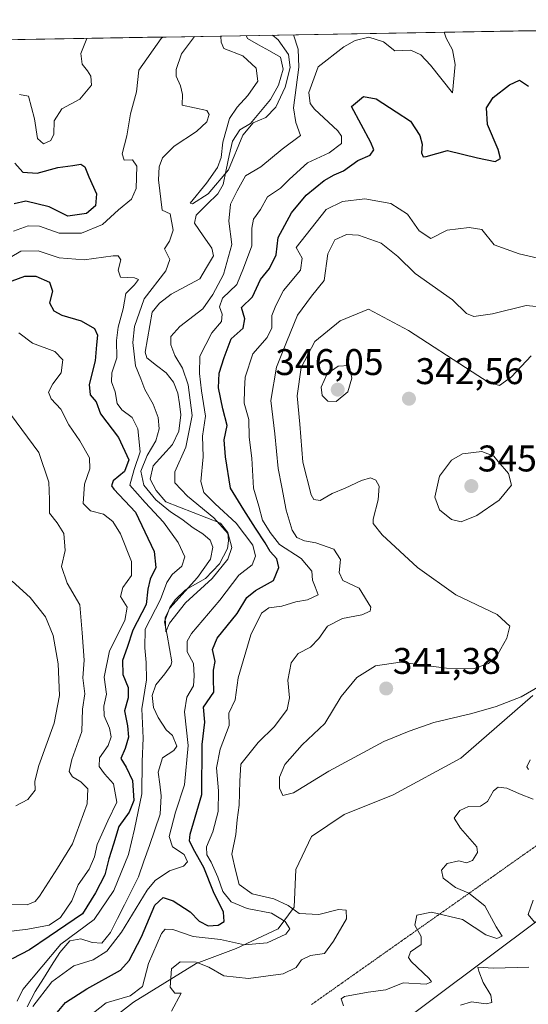
# Model space of a CAD drawing. Units: metres. Extents: x 618817 to 622301, y 4662351 to 4664722.
# Drawn here: x 620447 to 620584, y 4664431 to 4664697 of the extents above; entities that cross this region are included whole.
import ezdxf
from ezdxf.enums import TextEntityAlignment as Align

# ---------------------------------------------------------------- set-up
doc = ezdxf.new("R2010")
doc.units = ezdxf.units.M
doc.header["$MEASUREMENT"] = 0
doc.linetypes.add('TRAZOS2', pattern=[0.375, 0.25, -0.125])
for name, color, linetype, lineweight in [('Carátula', 7, 'Continuous', 5), ('Corriente natural lineal', 142, 'Continuous', 13), ('Curva de nivel maestra', 36, 'Continuous', 30), ('Curva de nivel normal', 36, 'Continuous', 0), ('Matorral CxS', 135, 'Continuous', 0), ('Municipio CxS', 142, 'Continuous', 0), ('Punto de cota en terreno', 7, 'Continuous', 0), ('Rótulo de punto de cota en terreno', 19, 'Continuous', 0), ('Suelo desnudo CxS', 43, 'Continuous', 0), ('Vía pecuaria eje', 92, 'TRAZOS2', 0)]:
    doc.layers.add(name, color=color, linetype=linetype, lineweight=lineweight)
doc.styles.add('Arial', font='txt', dxfattribs={"height": 0.2})

# ---------------------------------------------------------------- blocks, each defined once
blk = doc.blocks.new('*U152')
at = {"layer": 'Suelo desnudo CxS', "color": 43, "linetype": 'Continuous', "lineweight": 0}
for points in [[(619796.29, 4664680.34, 390.45), (620696.03, 4664695.71, 346.82)], [(620585.57, 4664514.49, 339.2), (620566.2, 4664497.61, 338.05), (620547.98, 4664487.73, 337.67), (620534.74, 4664482.4, 337.87), (620525.96, 4664476.51, 337.61), (620521.69, 4664467.54, 336.71), (620521.25, 4664457.38, 334.09), (620516.92, 4664451.58, 330.48), (620505.59, 4664446.28, 332.31), (620494.87, 4664442.26, 335.27), (620477.92, 4664431.78, 333.51), (620467.91, 4664423.97, 333.94)]]:
    blk.add_polyline3d(points, dxfattribs=at)
blk = doc.blocks.new('*U176')
at = {"layer": 'Curva de nivel normal', "color": 36, "linetype": 'Continuous', "lineweight": 0}
for points in [[(620444.81, 4664590.4, 335), (620452.46, 4664580.08, 335), (620455.14, 4664572.03, 335), (620455.34, 4664567.38, 335), (620455.34, 4664563.66, 335), (620457.43, 4664561.06, 335), (620459.16, 4664558.25, 335), (620459.51, 4664553.6, 335), (620458.53, 4664549.29, 335), (620460.1, 4664544.79, 335), (620463.5, 4664538.98, 335), (620464.1, 4664531.38, 335), (620464.66, 4664524.05, 335), (620464.3, 4664519.27, 335), (620464.81, 4664514.93, 335), (620464.26, 4664510.86, 335), (620464.04, 4664504.8, 335), (620461.3, 4664497.23, 335), (620460.6, 4664494.02, 335), (620461.51, 4664492.61, 335), (620463.8, 4664491.24, 335), (620465.63, 4664489.32, 335), (620465.46, 4664485.25, 335), (620461.53, 4664474.49, 335), (620457.49, 4664467.91, 335), (620452.62, 4664460.34, 335), (620451.46, 4664458.92, 335), (620449.28, 4664458.03, 335), (620444, 4664458.15, 335)], [(620488.2, 4664429.4, 335), (620490.8, 4664434.24, 335), (620489.07, 4664434.23, 335), (620487.86, 4664435.84, 335), (620488.22, 4664440.76, 335), (620490.5, 4664442.71, 335), (620494.86, 4664442.57, 335), (620498.3, 4664441.26, 335), (620502.32, 4664438.89, 335), (620508.95, 4664438.18, 335), (620518.28, 4664439.39, 335), (620521.8, 4664441.12, 335), (620523.24, 4664443.21, 335), (620525.68, 4664444.42, 335), (620529.39, 4664444.88, 335), (620531.9, 4664448.21, 335), (620535.37, 4664454.29, 335), (620535.28, 4664456.62, 335), (620533.18, 4664456.77, 335), (620527.95, 4664455.47, 335), (620522.62, 4664455.72, 335), (620519.68, 4664457.84, 335), (620515.78, 4664459.65, 335), (620509.91, 4664461.02, 335), (620506.43, 4664463.56, 335), (620505.48, 4664467.38, 335), (620504.47, 4664471.72, 335), (620505.56, 4664477.02, 335), (620505.91, 4664481.01, 335), (620506.46, 4664484.9, 335), (620506.58, 4664491.39, 335), (620506.9, 4664496.03, 335), (620511.57, 4664501.81, 335), (620515.96, 4664506.11, 335), (620519.39, 4664510.77, 335), (620520.04, 4664513.92, 335), (620519.58, 4664518.62, 335), (620520.42, 4664523.28, 335), (620522.35, 4664525.84, 335), (620525.62, 4664527.51, 335), (620527.95, 4664529.87, 335), (620530.28, 4664533.2, 335), (620534.28, 4664535.26, 335), (620539.48, 4664536.24, 335), (620541.7, 4664537.26, 335), (620541.92, 4664538.35, 335), (620538.8, 4664543.42, 335), (620534.41, 4664545.56, 335), (620533.35, 4664547.71, 335), (620533.77, 4664551.17, 335), (620531.93, 4664553.98, 335), (620527.14, 4664555.69, 335), (620524.01, 4664556.24, 335), (620521.95, 4664557.17, 335), (620520.72, 4664559.15, 335), (620519.09, 4664564.52, 335), (620517.94, 4664570.7, 335), (620516.96, 4664575.72, 335), (620516.02, 4664585.12, 335), (620514.99, 4664594.08, 335), (620516.49, 4664603.04, 335), (620519.2, 4664609.83, 335), (620522.16, 4664617.1, 335), (620525.96, 4664622.21, 335), (620529.32, 4664626.46, 335), (620530.29, 4664633.64, 335), (620532.23, 4664637.44, 335), (620535.35, 4664638.84, 335), (620538.56, 4664638.66, 335), (620544.72, 4664636.48, 335), (620549.22, 4664632.96, 335), (620553.88, 4664628.34, 335), (620563.91, 4664621.2, 335), (620567.66, 4664617.57, 335), (620569.69, 4664616.72, 335), (620574.69, 4664617.5, 335), (620583.81, 4664619.7, 335), (620594.39, 4664618.62, 335)]]:
    blk.add_polyline3d(points, dxfattribs=at)
blk = doc.blocks.new('*U185')
at = {"layer": 'Curva de nivel normal', "color": 36, "linetype": 'Continuous', "lineweight": 0}
for points in [[(620485.91, 4664692.12, 320), (620485.42, 4664691.71, 320), (620479.4, 4664683.23, 320), (620478.73, 4664677.38, 320), (620477.17, 4664671.38, 320), (620476.2, 4664665.47, 320), (620474.94, 4664660.62, 320), (620475.49, 4664658.89, 320), (620477.69, 4664659.01, 320), (620478.9, 4664657.31, 320), (620478.64, 4664651.27, 320), (620477.4, 4664648.36, 320), (620473.95, 4664645.47, 320), (620469.62, 4664641.57, 320), (620463.95, 4664639.22, 320), (620457.95, 4664639.26, 320), (620452.62, 4664641.12, 320), (620449.62, 4664641.18, 320), (620445.62, 4664639.8, 320)], [(620442.28, 4664631.19, 320), (620447.62, 4664634.41, 320), (620452.28, 4664634.5, 320), (620457.97, 4664632.56, 320), (620464.69, 4664631.99, 320), (620472.46, 4664633.14, 320), (620473.82, 4664633.09, 320), (620474.55, 4664632.04, 320), (620473.8, 4664629.23, 320), (620474.42, 4664627.32, 320), (620478.24, 4664627.21, 320), (620479.28, 4664626.71, 320), (620478.27, 4664625.3, 320), (620475.9, 4664622.99, 320), (620475.21, 4664618.81, 320), (620473.86, 4664613.87, 320), (620473.41, 4664610.24, 320), (620473.51, 4664605.6, 320), (620472.13, 4664601.56, 320), (620472, 4664599.09, 320), (620473.04, 4664596.46, 320), (620473.55, 4664593.31, 320), (620474.78, 4664591.55, 320), (620477.62, 4664589.52, 320), (620479.13, 4664586.46, 320), (620479.76, 4664580.27, 320), (620478.18, 4664575.44, 320), (620476.93, 4664571.26, 320), (620481.09, 4664566.55, 320), (620486.04, 4664561.26, 320), (620489.98, 4664555.76, 320), (620491.76, 4664551.88, 320), (620490.97, 4664549.36, 320), (620488.36, 4664547.11, 320), (620486.99, 4664544.98, 320), (620485.22, 4664540.38, 320), (620481.08, 4664532.38, 320), (620481.04, 4664527.38, 320), (620481.37, 4664523.4, 320), (620481.5, 4664518.72, 320), (620480.17, 4664510.94, 320), (620480.6, 4664503.03, 320), (620480.27, 4664496.71, 320), (620480.19, 4664487.99, 320), (620478.22, 4664478.44, 320), (620476.62, 4664471.64, 320), (620472.66, 4664461.95, 320), (620467.39, 4664454.06, 320), (620458.38, 4664447.43, 320), (620448.13, 4664435.21, 320), (620446.61, 4664432.02, 320)], [(620450.82, 4664430.6, 320), (620455.95, 4664437.3, 320), (620461.87, 4664441.56, 320), (620467.1, 4664443.18, 320), (620470.81, 4664445.51, 320), (620474.77, 4664450.64, 320), (620481.62, 4664462.03, 320), (620483.84, 4664464.62, 320), (620487.62, 4664467.19, 320), (620491.42, 4664468.45, 320), (620492.53, 4664469.6, 320), (620491.59, 4664471.63, 320), (620488.5, 4664473.7, 320), (620487.53, 4664476.46, 320), (620489.3, 4664483.06, 320), (620491.74, 4664490.42, 320), (620492.69, 4664501.06, 320), (620491.74, 4664510.14, 320), (620492.31, 4664514.1, 320), (620494.17, 4664517.16, 320), (620494.28, 4664519.79, 320), (620494.11, 4664523.17, 320), (620492.4, 4664526.29, 320), (620492.46, 4664529.16, 320), (620493.62, 4664531.21, 320), (620501.22, 4664540.2, 320), (620506.37, 4664546.99, 320), (620509.95, 4664549.74, 320), (620510.82, 4664552.12, 320), (620510.16, 4664555.07, 320), (620505.66, 4664561.02, 320), (620499.94, 4664566.24, 320), (620496.91, 4664569.23, 320), (620496.13, 4664572.23, 320), (620496.78, 4664578.87, 320), (620496.52, 4664584.48, 320), (620497.35, 4664589.9, 320), (620496.26, 4664596.67, 320), (620495.77, 4664601.37, 320), (620495.8, 4664606.05, 320), (620499.07, 4664612.38, 320), (620501.64, 4664615.38, 320), (620501.9, 4664617.38, 320), (620501.1, 4664619.38, 320), (620501.94, 4664621.71, 320), (620505.82, 4664625.38, 320), (620507.61, 4664629.82, 320), (620509.86, 4664635.76, 320), (620509.84, 4664640.53, 320), (620510.32, 4664643.02, 320), (620512.22, 4664645.64, 320), (620514.08, 4664649.02, 320), (620517.54, 4664651.38, 320), (620519.97, 4664653.78, 320), (620524.89, 4664658.23, 320), (620530.71, 4664660.88, 320), (620533.97, 4664663.4, 320), (620534.04, 4664665.36, 320), (620533, 4664666.79, 320), (620526.75, 4664672.65, 320), (620525.61, 4664674.19, 320), (620525.23, 4664677.13, 320), (620527.74, 4664684.05, 320), (620534.64, 4664689.48, 320), (620537.67, 4664691.23, 320), (620541.34, 4664692.13, 320), (620545.32, 4664690.8, 320), (620548.38, 4664688.42, 320), (620552.66, 4664688.54, 320), (620555.38, 4664687.28, 320), (620558, 4664684.57, 320), (620563.95, 4664677.11, 320), (620564.62, 4664684.68, 320), (620563.94, 4664688.63, 320), (620562.24, 4664691.82, 320), (620561.64, 4664693.41, 320)], [(620447.28, 4664676.67, 320), (620449.67, 4664676.15, 320), (620451.28, 4664670.05, 320), (620452.13, 4664664.8, 320), (620453.72, 4664663.34, 320), (620455.69, 4664664.18, 320), (620456.53, 4664665.89, 320), (620456.62, 4664669.53, 320), (620458.67, 4664672.8, 320), (620463.5, 4664675.33, 320), (620466.61, 4664679.13, 320), (620466.48, 4664681.55, 320), (620465.54, 4664682.99, 320), (620464.09, 4664684.85, 320), (620463.75, 4664687.7, 320), (620465.38, 4664691.77, 320)]]:
    blk.add_polyline3d(points, dxfattribs=at)
blk = doc.blocks.new('*U187')
at = {"layer": 'Curva de nivel normal', "color": 36, "linetype": 'Continuous', "lineweight": 0}
for points in [[(620445.28, 4664545.34, 340), (620450.16, 4664540.97, 340), (620454.23, 4664535.71, 340), (620456.31, 4664530.71, 340), (620457.66, 4664523.09, 340), (620458.02, 4664514.47, 340), (620456.57, 4664507.07, 340), (620452.44, 4664495.62, 340), (620451.36, 4664491.37, 340), (620451.44, 4664489, 340), (620449.48, 4664486.49, 340), (620446.27, 4664484.76, 340)], [(620534.51, 4664430.82, 340), (620533.93, 4664432.67, 340), (620534.8, 4664433.28, 340), (620541.17, 4664434.46, 340), (620545.95, 4664435.09, 340), (620550.62, 4664437, 340), (620556.81, 4664436.68, 340), (620558.24, 4664437.26, 340), (620557.62, 4664438.2, 340), (620552.77, 4664442.72, 340), (620552.03, 4664443.86, 340), (620552.62, 4664445.39, 340), (620555.45, 4664447.36, 340), (620555.44, 4664449.5, 340), (620553.75, 4664452.55, 340), (620554.35, 4664455.23, 340), (620558.29, 4664456.09, 340), (620566.64, 4664454.08, 340), (620572.94, 4664449.96, 340), (620575.9, 4664448.95, 340), (620577.29, 4664449.59, 340), (620575.67, 4664452.1, 340), (620572.67, 4664457.8, 340), (620568.3, 4664461.16, 340), (620564.74, 4664462.73, 340), (620561.45, 4664465.22, 340), (620560.98, 4664467.39, 340), (620562.48, 4664469.2, 340), (620565.6, 4664469.93, 340), (620567.66, 4664469.41, 340), (620569.3, 4664470.03, 340), (620570.64, 4664472.18, 340), (620570.51, 4664473.72, 340), (620566.11, 4664478.72, 340), (620564.37, 4664481.44, 340), (620565.92, 4664483.51, 340), (620568.28, 4664484.58, 340), (620571.51, 4664484.68, 340), (620573.39, 4664485.9, 340), (620574.96, 4664488.81, 340), (620576.21, 4664489.81, 340), (620578.53, 4664489.54, 340), (620582.01, 4664487.99, 340), (620585.65, 4664486.53, 340)], [(620584.39, 4664494.58, 340), (620583.97, 4664495.3, 340), (620584.88, 4664497.19, 340)]]:
    blk.add_polyline3d(points, dxfattribs=at)
blk = doc.blocks.new('*U188')
at = {"layer": 'Curva de nivel normal', "color": 36, "linetype": 'Continuous', "lineweight": 0}
for points in [[(620447.1, 4664612.33, 330), (620450.79, 4664609.51, 330), (620456.74, 4664607.29, 330), (620458.91, 4664605.02, 330), (620458.5, 4664601.57, 330), (620456.26, 4664598.61, 330), (620455.04, 4664596.33, 330), (620455.76, 4664594.52, 330), (620458.39, 4664591.76, 330), (620460.58, 4664587.5, 330), (620463.52, 4664583.16, 330), (620466.09, 4664578.59, 330), (620466.22, 4664575.65, 330), (620464.77, 4664571.52, 330), (620464.42, 4664566.29, 330), (620466.34, 4664564.35, 330), (620469.9, 4664563.38, 330), (620472.41, 4664561.44, 330), (620474.47, 4664558.11, 330), (620477.39, 4664550.69, 330), (620477.43, 4664546.9, 330), (620475.09, 4664543.68, 330), (620474.46, 4664541.17, 330), (620476.22, 4664538.33, 330), (620475.65, 4664534.74, 330), (620471.5, 4664526.59, 330), (620470.06, 4664519.48, 330), (620470.71, 4664514.85, 330), (620469.94, 4664511.6, 330), (620470.02, 4664509.05, 330), (620471.49, 4664505.71, 330), (620471.96, 4664503.38, 330), (620471.12, 4664501.05, 330), (620468.8, 4664497.71, 330), (620468.74, 4664495.38, 330), (620470.18, 4664493.38, 330), (620472.6, 4664490.72, 330), (620473.48, 4664485.72, 330), (620471.06, 4664480.72, 330), (620468.2, 4664474.34, 330), (620467.46, 4664470.96, 330), (620466.02, 4664467.7, 330), (620463.08, 4664463.48, 330), (620461.38, 4664459.13, 330), (620458.28, 4664454.6, 330), (620455.25, 4664452.57, 330), (620449.53, 4664451.44, 330), (620442.81, 4664450.66, 330)], [(620465.96, 4664427.9, 330), (620470.62, 4664431.58, 330), (620477.08, 4664433.53, 330), (620480.38, 4664436.06, 330), (620481.99, 4664442.18, 330), (620485.51, 4664450.31, 330), (620486.51, 4664451.48, 330), (620488.56, 4664451.4, 330), (620494, 4664449.5, 330), (620501.39, 4664448.73, 330), (620507.91, 4664447.27, 330), (620513.95, 4664447.8, 330), (620519.03, 4664450.15, 330), (620520.13, 4664451.58, 330), (620518.8, 4664453.51, 330), (620515.14, 4664455.79, 330), (620508.62, 4664457.05, 330), (620504.26, 4664458.88, 330), (620502.04, 4664461.62, 330), (620500.71, 4664465.52, 330), (620498.9, 4664469.58, 330), (620497.71, 4664471.52, 330), (620497.62, 4664473.72, 330), (620499.35, 4664477.72, 330), (620500.75, 4664483.24, 330), (620500.86, 4664488.79, 330), (620500.34, 4664494.97, 330), (620501.28, 4664500.06, 330), (620503.7, 4664506.38, 330), (620503.63, 4664509.71, 330), (620505.4, 4664513.38, 330), (620506.16, 4664519.24, 330), (620509.62, 4664530.83, 330), (620512.46, 4664536.73, 330), (620514.41, 4664538.15, 330), (620517.95, 4664538.6, 330), (620521.73, 4664539.74, 330), (620524.89, 4664540.28, 330), (620527.73, 4664541.62, 330), (620526.92, 4664543.85, 330), (620526.24, 4664545.58, 330), (620525.98, 4664548.03, 330), (620523.15, 4664551.46, 330), (620517.29, 4664555.22, 330), (620514.76, 4664558.48, 330), (620512.74, 4664561.84, 330), (620511.78, 4664565.56, 330), (620510.28, 4664570.41, 330), (620509.85, 4664578.51, 330), (620509.12, 4664584.19, 330), (620509.07, 4664588.95, 330), (620507.81, 4664593.32, 330), (620507.9, 4664597.05, 330), (620508.04, 4664600.38, 330), (620510.09, 4664606.71, 330), (620513.99, 4664611.05, 330), (620515.27, 4664613.71, 330), (620515.27, 4664617.05, 330), (620516.28, 4664619.71, 330), (620518.4, 4664623.79, 330), (620522.95, 4664629.22, 330), (620523.42, 4664632.47, 330), (620521.77, 4664635.38, 330), (620529.91, 4664645.64, 330), (620534.28, 4664647.74, 330), (620540.28, 4664648.51, 330), (620547.28, 4664647.23, 330), (620551.78, 4664644.36, 330), (620554.92, 4664639.84, 330), (620558.11, 4664637.79, 330), (620562.49, 4664640, 330), (620568.44, 4664640.74, 330), (620571.86, 4664640.21, 330), (620575.12, 4664636.05, 330), (620581.87, 4664633.65, 330), (620588.48, 4664632.1, 330)]]:
    blk.add_polyline3d(points, dxfattribs=at)
blk = doc.blocks.new('*U189')
at = {"layer": 'Curva de nivel normal', "color": 36, "linetype": 'Continuous', "lineweight": 0}
for points in [[(620566.07, 4664430.98, 345), (620569.06, 4664431.89, 345), (620573.02, 4664431.32, 345), (620574.56, 4664431.68, 345), (620574.28, 4664433.69, 345), (620572.16, 4664437.12, 345), (620571.06, 4664440.17, 345), (620570.74, 4664441.19, 345), (620574.95, 4664441, 345), (620584.53, 4664441.25, 345)], [(620586.01, 4664453.38, 345), (620584.3, 4664455.42, 345), (620585.67, 4664459.3, 345)]]:
    blk.add_polyline3d(points, dxfattribs=at)
blk = doc.blocks.new('*U198')
at = {"layer": 'Curva de nivel normal', "color": 36, "linetype": 'Continuous', "lineweight": 0}
blk.add_polyline3d([(620494.36, 4664692.26, 315), (620490.94, 4664687.55, 315), (620489.5, 4664683.4, 315), (620489.42, 4664681.57, 315), (620490.64, 4664678.98, 315), (620491.16, 4664676.59, 315), (620491.08, 4664673.78, 315), (620497.72, 4664672.34, 315), (620498.35, 4664671.2, 315), (620497.72, 4664669.24, 315), (620494.95, 4664666.61, 315), (620488.88, 4664662.65, 315), (620485.81, 4664659.55, 315), (620484.87, 4664657.13, 315), (620484.67, 4664653.62, 315), (620485.69, 4664645.45, 315), (620487.84, 4664644.44, 315), (620488.64, 4664640.02, 315), (620487.7, 4664637.06, 315), (620486.36, 4664635.02, 315), (620487.76, 4664632.09, 315), (620486.65, 4664629.06, 315), (620480.86, 4664621.54, 315), (620478.26, 4664614.05, 315), (620477.78, 4664609.71, 315), (620478.47, 4664603.43, 315), (620479.94, 4664599.91, 315), (620480.99, 4664597.03, 315), (620483.24, 4664593.1, 315), (620484.62, 4664589.48, 315), (620484.86, 4664586.41, 315), (620483.99, 4664583.22, 315), (620481.62, 4664579.29, 315), (620479.92, 4664575.02, 315), (620480.78, 4664571.26, 315), (620483.95, 4664567.31, 315), (620487.92, 4664564.01, 315), (620491.02, 4664562.11, 315), (620494.02, 4664559.78, 315), (620496.68, 4664558.11, 315), (620498.63, 4664556.39, 315), (620499.32, 4664554.56, 315), (620498.71, 4664551.3, 315), (620495.21, 4664546.38, 315), (620487.76, 4664538.03, 315), (620486.52, 4664535.58, 315), (620486.7, 4664531.7, 315), (620487.7, 4664534.05, 315), (620491.94, 4664539.53, 315), (620499.15, 4664546.03, 315), (620503.42, 4664551.26, 315), (620504.49, 4664554.45, 315), (620503.51, 4664558.12, 315), (620499.57, 4664562.46, 315), (620492.47, 4664568.24, 315), (620489.09, 4664571.86, 315), (620489.14, 4664574.82, 315), (620492.1, 4664581.54, 315), (620493.8, 4664590.03, 315), (620492.73, 4664598.35, 315), (620491.13, 4664602.78, 315), (620489.09, 4664606.19, 315), (620488, 4664609.12, 315), (620488.06, 4664611.36, 315), (620490.49, 4664614.03, 315), (620496.66, 4664618.81, 315), (620499.3, 4664622.65, 315), (620502.24, 4664628.1, 315), (620504.46, 4664636.16, 315), (620503.67, 4664642.43, 315), (620504.09, 4664647.01, 315), (620505.9, 4664650.65, 315), (620508.16, 4664654.67, 315), (620512.25, 4664657.08, 315), (620518.06, 4664661.85, 315), (620522.96, 4664665.55, 315), (620521.72, 4664669.05, 315), (620521.09, 4664673.05, 315), (620522.52, 4664683.96, 315), (620522.31, 4664688.83, 315), (620521.06, 4664692.72, 315)], dxfattribs=at)
blk = doc.blocks.new('*U202')
at = {"layer": 'Curva de nivel maestra', "color": 36, "linetype": 'Continuous', "lineweight": 30}
for points in [[(620446.02, 4664658.06, 325), (620448.14, 4664655.65, 325), (620451.99, 4664655.42, 325), (620457.53, 4664656.96, 325), (620461.6, 4664657.47, 325), (620463.78, 4664657.8, 325), (620464.85, 4664657.07, 325), (620465.91, 4664654.4, 325), (620467.97, 4664649.82, 325), (620467.72, 4664646.62, 325), (620465.28, 4664644.49, 325), (620460.28, 4664643.83, 325), (620455.28, 4664646.31, 325), (620448.95, 4664647.87, 325), (620445.83, 4664647.14, 325)], [(620438.08, 4664623.74, 325), (620448.68, 4664627.6, 325), (620451.67, 4664627.6, 325), (620455.29, 4664626.03, 325), (620456.12, 4664623.56, 325), (620455.36, 4664620.46, 325), (620456.47, 4664618.24, 325), (620458.65, 4664617.08, 325), (620463.84, 4664615.61, 325), (620467.44, 4664613.54, 325), (620468.28, 4664611.72, 325), (620468.01, 4664609.11, 325), (620467.62, 4664604.78, 325), (620466.06, 4664598.44, 325), (620466.3, 4664595.64, 325), (620467.92, 4664593.73, 325), (620469.1, 4664590.53, 325), (620473.92, 4664584.09, 325), (620476.73, 4664578.08, 325), (620475.54, 4664574.93, 325), (620472.52, 4664572.45, 325), (620471.99, 4664571.1, 325), (620472.7, 4664570.15, 325), (620478.46, 4664563.95, 325), (620483.5, 4664553.38, 325), (620483.98, 4664549.08, 325), (620482.44, 4664545.86, 325), (620481.85, 4664543.17, 325), (620481.4, 4664539.05, 325), (620477.82, 4664532.13, 325), (620476.3, 4664527.5, 325), (620474.98, 4664523.98, 325), (620475.11, 4664520.2, 325), (620476.56, 4664516.66, 325), (620476.49, 4664513.92, 325), (620475.58, 4664510.35, 325), (620476.35, 4664506.31, 325), (620476.59, 4664503.28, 325), (620475.74, 4664500.23, 325), (620474.59, 4664497.51, 325), (620476, 4664495.19, 325), (620477.68, 4664491.61, 325), (620478.01, 4664486.2, 325), (620476.76, 4664483.06, 325), (620474.01, 4664479.18, 325), (620472.57, 4664474.41, 325), (620471.34, 4664470.44, 325), (620470.26, 4664466.12, 325), (620467.74, 4664461.26, 325), (620464.2, 4664455.58, 325), (620455.28, 4664449.48, 325), (620449.95, 4664445.94, 325), (620445.3, 4664443.49, 325)], [(620457.36, 4664429.03, 325), (620459.63, 4664431.72, 325), (620465.38, 4664435.39, 325), (620474.5, 4664440.39, 325), (620476.82, 4664443.02, 325), (620480.11, 4664449.4, 325), (620483.67, 4664457.91, 325), (620485.95, 4664460.01, 325), (620488.62, 4664459.11, 325), (620493.22, 4664456.2, 325), (620495.69, 4664453.63, 325), (620498.05, 4664452.42, 325), (620500.75, 4664452.53, 325), (620502.42, 4664453.56, 325), (620502.18, 4664456.06, 325), (620499.54, 4664461.56, 325), (620496.88, 4664468.12, 325), (620494.13, 4664473.07, 325), (620493.04, 4664475.31, 325), (620493.27, 4664477.08, 325), (620496.4, 4664487.84, 325), (620496.5, 4664501.26, 325), (620497.2, 4664507.36, 325), (620496.8, 4664511.38, 325), (620499.61, 4664515.38, 325), (620499.49, 4664519.05, 325), (620499.53, 4664521.38, 325), (620500.01, 4664523.71, 325), (620499.22, 4664526.95, 325), (620500.52, 4664529.99, 325), (620505.86, 4664536.62, 325), (620508.46, 4664540.91, 325), (620510.82, 4664542.82, 325), (620515.65, 4664545.57, 325), (620517.15, 4664549.05, 325), (620516.59, 4664551.38, 325), (620514.79, 4664553.38, 325), (620513.47, 4664555.71, 325), (620510.81, 4664559.61, 325), (620507.67, 4664564.63, 325), (620504.09, 4664570.41, 325), (620502.72, 4664578.9, 325), (620502.39, 4664583.51, 325), (620503.23, 4664587.38, 325), (620502.05, 4664591.83, 325), (620500.89, 4664597.51, 325), (620501.04, 4664601.5, 325), (620502.36, 4664605.71, 325), (620504.26, 4664610.76, 325), (620507.51, 4664613.64, 325), (620508, 4664616.12, 325), (620507.07, 4664619.14, 325), (620510, 4664622.04, 325), (620512.17, 4664626.68, 325), (620514.58, 4664629.7, 325), (620516.4, 4664633.38, 325), (620516.94, 4664638.07, 325), (620520.58, 4664644.72, 325), (620524.49, 4664649.48, 325), (620529.3, 4664653.39, 325), (620532, 4664654.96, 325), (620534.58, 4664656, 325), (620538.41, 4664658.84, 325), (620541.74, 4664660.24, 325), (620542.72, 4664661.66, 325), (620541.88, 4664663.68, 325), (620536.75, 4664673.38, 325), (620539.95, 4664676.07, 325), (620543.39, 4664675.43, 325), (620548.72, 4664671.97, 325), (620552.58, 4664669.46, 325), (620555.14, 4664665.57, 325), (620555.78, 4664663.21, 325), (620555.54, 4664660.9, 325), (620556.02, 4664659.85, 325), (620556.85, 4664659.91, 325), (620562.55, 4664661.52, 325), (620570.7, 4664659.5, 325), (620575.4, 4664658.54, 325), (620576.84, 4664659.36, 325), (620576.26, 4664661.76, 325), (620573.33, 4664668.56, 325), (620573.08, 4664673.05, 325), (620574.86, 4664675.79, 325), (620579.3, 4664679.23, 325), (620581.95, 4664680.45, 325), (620584.4, 4664678.85, 325)]]:
    blk.add_polyline3d(points, dxfattribs=at)
blk = doc.blocks.new('5PATER')
at = {"layer": 'Carátula', "linetype": 'Continuous', "lineweight": 5}
h = blk.add_hatch(color=250, dxfattribs=at)
edge = h.paths.add_edge_path()
edge.add_ellipse((0, 0.01), major_axis=(-1.33, -1.34), ratio=0.999422, start_angle=0, end_angle=360)

msp = doc.modelspace()

# ---------------------------------------------------------------- linework, layer by layer
at = {"layer": 'Corriente natural lineal', "color": 142, "linetype": 'Continuous', "lineweight": 13}
msp.add_polyline3d([(620449.28, 4664430.57, 319.78), (620451.48, 4664434.7, 318.95), (620453.69, 4664438.21, 319.44), (620455.9, 4664441.72, 319), (620458.11, 4664445.23, 319.28), (620460.84, 4664448.35, 318.64), (620463.74, 4664448.89, 318.8), (620466.79, 4664447.85, 318.87), (620469.41, 4664447.72, 319), (620471.73, 4664450.57, 318.47), (620473.62, 4664454.32, 318.82), (620475.51, 4664458.07, 318.11), (620477.39, 4664461.82, 318.17), (620479.28, 4664465.57, 318.23), (620480.76, 4664469.81, 317.65), (620482.23, 4664474.06, 317.46), (620483.71, 4664478.3, 317.69), (620485.18, 4664482.54, 317.34), (620485.43, 4664487.43, 317.41), (620485.02, 4664490.62, 317.55), (620484.6, 4664493.8, 317.55), (620485.82, 4664497.66, 316.72), (620488.82, 4664499.7, 316.85), (620489.68, 4664500.88, 316.9), (620488.49, 4664503.71, 316.6), (620486.74, 4664505.25, 316.39), (620484.58, 4664508.62, 316.34), (620483.38, 4664511.29, 316.53), (620482.95, 4664514.51, 317.01), (620483.95, 4664517.41, 317.52), (620486.43, 4664520.33, 315.85), (620488.06, 4664522.61, 316.23), (620488.32, 4664523.63, 316.29), (620487.66, 4664527.22, 315.96), (620487, 4664530.81, 315.23), (620486.34, 4664534.4, 314.97), (620487.78, 4664538.26, 315.13), (620489.17, 4664540.29, 316.24), (620492.02, 4664542.99, 315.43), (620494.68, 4664544.53, 315.15), (620497.34, 4664546.06, 314.81), (620499.26, 4664548.03, 314.66), (620501.18, 4664550, 314.38), (620503.3, 4664554.13, 315.11), (620503.58, 4664556.24, 315.58), (620503.41, 4664558.45, 315.85), (620501.44, 4664561.04, 316.52), (620497.76, 4664562.46, 314.63), (620494.07, 4664563.89, 313.8), (620490.39, 4664565.31, 314.38), (620486.7, 4664566.73, 314.56), (620484.07, 4664569.85, 314.43), (620482.49, 4664572.83, 313.92), (620483.24, 4664576.43, 313.39), (620485.87, 4664579.31, 313.19), (620488.49, 4664582.19, 313.65), (620490.2, 4664585.78, 313.31), (620490.71, 4664590.23, 312.78), (620490.32, 4664593.15, 312.6), (620489.93, 4664596.07, 312.7), (620488.73, 4664599.03, 312.83), (620486.79, 4664601.57, 312.35), (620484.16, 4664603.57, 312.02), (620481.52, 4664605.57, 311.91), (620481.15, 4664607.16, 312.04), (620481.75, 4664610.75, 311.57), (620482.35, 4664614.35, 311.86), (620482.95, 4664617.94, 312.13), (620484.94, 4664620.32, 311.83), (620488.14, 4664622.73, 311.38), (620491.97, 4664624.8, 311.69), (620495.8, 4664626.87, 311.24), (620497.66, 4664629.98, 311.16), (620499.52, 4664633.09, 310.82), (620499.07, 4664635.13, 310.7), (620496.76, 4664638.52, 310.25), (620494.44, 4664641.9, 310.57), (620494.87, 4664644.05, 310.62), (620497.76, 4664646.94, 310.67), (620500.65, 4664649.83, 310.87), (620502.13, 4664652.38, 310.39), (620502.95, 4664656.27, 310.34), (620503.78, 4664660.17, 310.07), (620504.6, 4664664.06, 309.81), (620506.62, 4664667.06, 309.41), (620509.51, 4664668.78, 309.73), (620512.19, 4664672.01, 309.39), (620514.87, 4664675.24, 309.32), (620517.02, 4664679.15, 309.19), (620518.33, 4664683.42, 310), (620517.58, 4664686.7, 309.17), (620514.62, 4664688.36, 308.45), (620511.65, 4664690.03, 308.68), (620508.69, 4664691.69, 308.57), (620508.3, 4664692.5, 308.38)], dxfattribs=at)
at = {"layer": 'Curva de nivel normal', "color": 36, "linetype": 'Continuous', "lineweight": 0}
for points in [[(620515.42, 4664692.62, 310), (620516.99, 4664691.39, 310), (620519.69, 4664687.41, 310), (620520.17, 4664683.92, 310), (620518.82, 4664678.6, 310), (620516.34, 4664673.23, 310), (620513.62, 4664670.45, 310), (620510.24, 4664668.94, 310), (620507.42, 4664665.63, 310), (620503.52, 4664656.32, 310), (620498.12, 4664649.83, 310), (620493.84, 4664647.09, 310), (620493.26, 4664647.32, 310), (620497.62, 4664652.72, 310), (620500.59, 4664656.96, 310), (620501.56, 4664659.66, 310), (620502.01, 4664663.81, 310), (620503.79, 4664670.16, 310), (620505.92, 4664673.22, 310), (620508.78, 4664676.32, 310), (620511.47, 4664680.19, 310), (620511, 4664683.77, 310), (620507.39, 4664687.06, 310), (620502.35, 4664689.03, 310), (620501.59, 4664690.76, 310), (620501.54, 4664692.39, 310)], [(620585.14, 4664606.1, 340), (620579.79, 4664600.46, 340), (620576.6, 4664598.17, 340), (620573.57, 4664599.05, 340), (620569.2, 4664601.8, 340), (620552.08, 4664612.96, 340), (620541.33, 4664618.76, 340), (620533.67, 4664615.53, 340), (620526.83, 4664609.97, 340), (620523.12, 4664603.03, 340), (620522.09, 4664595.38, 340), (620522.82, 4664587.72, 340), (620523.59, 4664577.49, 340), (620525.82, 4664568.65, 340), (620526.59, 4664567.37, 340), (620528.22, 4664567.14, 340), (620531.46, 4664569.04, 340), (620535, 4664570.43, 340), (620539.4, 4664572.54, 340), (620541.87, 4664573.23, 340), (620543.26, 4664572.61, 340), (620544.2, 4664570.99, 340), (620543.92, 4664567.28, 340), (620542.53, 4664562.1, 340), (620542.59, 4664560.87, 340), (620544.94, 4664557.88, 340), (620554.48, 4664549.03, 340), (620564.78, 4664541.63, 340), (620575.92, 4664536.36, 340), (620579.34, 4664533.18, 340), (620578.54, 4664529.94, 340), (620576.1, 4664525.68, 340), (620573.64, 4664523.13, 340), (620569.72, 4664521.77, 340), (620562.31, 4664521.92, 340), (620549.85, 4664523.5, 340), (620543.22, 4664522.49, 340), (620538.18, 4664519.34, 340), (620533.95, 4664514.25, 340), (620529.48, 4664506.96, 340), (620523.42, 4664501.21, 340), (620518.76, 4664495.9, 340), (620517.27, 4664492.47, 340), (620517.29, 4664489.54, 340), (620518.16, 4664487.58, 340)], [(620532.61, 4664593.85, 345), (620535.7, 4664596.38, 345), (620536.76, 4664600.12, 345), (620536.12, 4664603.55, 345), (620533.09, 4664603.35, 345), (620530.14, 4664601.31, 345), (620528.52, 4664597.71, 345), (620528.76, 4664595.42, 345), (620530.29, 4664593.89, 345), (620532.61, 4664593.85, 345)], [(620566.28, 4664561.39, 345), (620570.47, 4664563.07, 345), (620576.47, 4664567.23, 345), (620579.86, 4664571.21, 345), (620579.03, 4664574.35, 345), (620576.24, 4664577.67, 345), (620575.1, 4664579.08, 345), (620571.8, 4664580.33, 345), (620566.62, 4664579.68, 345), (620563.62, 4664578.02, 345), (620560.41, 4664573.66, 345), (620559.13, 4664568.02, 345), (620560.41, 4664564.59, 345), (620563.62, 4664562.02, 345), (620566.28, 4664561.39, 345)], [(620518.16, 4664487.58, 340), (620521.11, 4664488.24, 340), (620530.6, 4664494.07, 340), (620545.44, 4664502.11, 340), (620552.26, 4664504.87, 340), (620558.92, 4664507.22, 340), (620569.18, 4664509.68, 340), (620575.68, 4664511.57, 340), (620582.43, 4664514.15, 340), (620598.21, 4664523.34, 340)]]:
    msp.add_polyline3d(points, dxfattribs=at)
at = {"layer": 'Matorral CxS', "color": 135, "linetype": 'Continuous', "lineweight": 0}
for points in [[(620760.15, 4664696.8, 344.36), (620762.15, 4664678.53, 342.53), (620776.24, 4664574.04, 337.21), (620774.65, 4664557.5, 337.23), (620771.02, 4664547.91, 336.06), (620763, 4664535.69, 338.74), (620741.53, 4664529.56, 340.37), (620712.29, 4664530.27, 340.78), (620701.6, 4664525.39, 341.34), (620693.41, 4664521.65, 341.35), (620663.25, 4664504.56, 344.24), (620587.37, 4664454.21, 344.23), (620529.14, 4664410.54, 344.13), (620482.15, 4664377.26, 338.73), (620448.67, 4664334.71, 337.79), (620412.9, 4664279.41, 340.87), (620387.78, 4664231.31, 345.09), (620367.75, 4664183.31, 350.05), (620343.81, 4664107.29, 360.93), (620340.64, 4664073.42, 363.58)], [(620760.15, 4664696.8, 344.36), (620762.15, 4664678.53, 342.53), (620776.24, 4664574.04, 337.21), (620774.65, 4664557.5, 337.23), (620771.02, 4664547.91, 336.06), (620763, 4664535.69, 338.74), (620741.53, 4664529.56, 340.37), (620712.29, 4664530.27, 340.78), (620701.6, 4664525.39, 341.34), (620693.41, 4664521.65, 341.35), (620663.25, 4664504.56, 344.24), (620587.37, 4664454.21, 344.23), (620529.14, 4664410.54, 344.13), (620482.15, 4664377.26, 338.73), (620448.67, 4664334.71, 337.79), (620412.9, 4664279.41, 340.87), (620387.78, 4664231.31, 345.09), (620367.75, 4664183.31, 350.05), (620343.81, 4664107.29, 360.93), (620340.64, 4664073.42, 363.58)], [(620741.53, 4664529.56, 340.37), (620712.29, 4664530.27, 340.78), (620701.6, 4664525.39, 341.34), (620693.41, 4664521.65, 341.35), (620663.25, 4664504.56, 344.24), (620587.37, 4664454.21, 344.23), (620529.14, 4664410.54, 344.13), (620482.15, 4664377.26, 338.73), (620448.67, 4664334.71, 337.79), (620412.9, 4664279.41, 340.87), (620387.78, 4664231.31, 345.09), (620367.75, 4664183.31, 350.05), (620343.81, 4664107.29, 360.93), (620340.64, 4664073.42, 363.58), (620332.42, 4664073.18, 363.85), (620327.27, 4664072.39, 364.07), (620306.69, 4664069.23, 364.53), (620282.5, 4664065.2, 365.21), (620255.8, 4664064.41, 367.9), (620231.17, 4664067.62, 370.71)], [(620529.14, 4664410.54, 344.13), (620587.37, 4664454.21, 344.23), (620663.25, 4664504.56, 344.24), (620693.41, 4664521.65, 341.35), (620701.6, 4664525.39, 341.34), (620712.29, 4664530.27, 340.78), (620741.53, 4664529.56, 340.37)], [(620467.91, 4664423.97, 333.94), (620477.92, 4664431.78, 333.51), (620494.87, 4664442.26, 335.27), (620505.59, 4664446.28, 332.31), (620516.92, 4664451.58, 330.48), (620521.25, 4664457.38, 334.09), (620521.69, 4664467.54, 336.71), (620525.96, 4664476.51, 337.61), (620534.74, 4664482.4, 337.87), (620547.98, 4664487.73, 337.67), (620566.2, 4664497.61, 338.05), (620585.57, 4664514.49, 339.2)], [(620467.91, 4664423.97, 333.94), (620477.92, 4664431.78, 333.51), (620494.87, 4664442.26, 335.27), (620505.59, 4664446.28, 332.31), (620516.92, 4664451.58, 330.48), (620521.25, 4664457.38, 334.09), (620521.69, 4664467.54, 336.71), (620525.96, 4664476.51, 337.61), (620534.74, 4664482.4, 337.87), (620547.98, 4664487.73, 337.67), (620566.2, 4664497.61, 338.05), (620585.57, 4664514.49, 339.2)]]:
    msp.add_polyline3d(points, dxfattribs=at)
at = {"layer": 'Municipio CxS', "color": 142, "linetype": 'Continuous', "lineweight": 0}
msp.add_polyline3d([(620446.77, 4664691.45, 317.15), (620451.77, 4664691.54, 317.1), (620456.77, 4664691.62, 318.08), (620461.77, 4664691.71, 318.94), (620466.77, 4664691.79, 320.82), (620471.77, 4664691.88, 322.24), (620476.77, 4664691.96, 322.43), (620481.77, 4664692.05, 321.55), (620486.76, 4664692.13, 319.29), (620491.76, 4664692.22, 316.32), (620496.76, 4664692.3, 314.07), (620501.76, 4664692.39, 309.78), (620506.76, 4664692.47, 308.5), (620511.76, 4664692.56, 308.3), (620516.76, 4664692.65, 311.64), (620521.75, 4664692.73, 315.05), (620526.75, 4664692.82, 318.41), (620531.75, 4664692.9, 318.74), (620536.75, 4664692.99, 319.59), (620541.75, 4664693.07, 319.76), (620546.75, 4664693.16, 319.33), (620551.75, 4664693.24, 317.93), (620556.75, 4664693.33, 318.66), (620561.74, 4664693.41, 320.01), (620566.74, 4664693.5, 321.44), (620571.74, 4664693.59, 323.18), (620576.74, 4664693.67, 323.61), (620581.74, 4664693.76, 322.31), (620586.74, 4664693.84, 319.04)], dxfattribs=at)
at = {"layer": 'Suelo desnudo CxS', "color": 43, "linetype": 'Continuous', "lineweight": 0}
for points in [[(620696.03, 4664695.71, 346.82), (619796.29, 4664680.34, 390.45)], [(620467.91, 4664423.97, 333.94), (620477.92, 4664431.78, 333.51), (620494.87, 4664442.26, 335.27), (620505.59, 4664446.28, 332.31), (620516.92, 4664451.58, 330.48), (620521.25, 4664457.38, 334.09), (620521.69, 4664467.54, 336.71), (620525.96, 4664476.51, 337.61), (620534.74, 4664482.4, 337.87), (620547.98, 4664487.73, 337.67), (620566.2, 4664497.61, 338.05), (620585.57, 4664514.49, 339.2)]]:
    msp.add_polyline3d(points, dxfattribs=at)
at = {"layer": 'Vía pecuaria eje', "color": 92, "linetype": 'TRAZOS2', "lineweight": 0}
msp.add_polyline3d([(620587.09, 4664474.38, 342.18), (620583.01, 4664471.5, 342.33), (620578.93, 4664468.61, 342.07), (620574.85, 4664465.73, 341.4), (620570.78, 4664462.85, 340.96), (620566.7, 4664459.96, 338.96), (620562.62, 4664457.08, 338.77), (620558.54, 4664454.2, 340.6), (620554.46, 4664451.31, 339.83), (620550.38, 4664448.43, 338.53), (620546.3, 4664445.54, 338.78), (620542.22, 4664442.66, 338.94), (620538.14, 4664439.78, 337.02), (620534.06, 4664436.89, 337.47), (620529.98, 4664434.01, 338.25), (620525.91, 4664431.13, 337.03)], dxfattribs=at)

# ---------------------------------------------------------------- block references
at = {"layer": 'Curva de nivel maestra', "color": 36, "linetype": 'Continuous', "lineweight": 30}
msp.add_blockref('*U202', (0, 0), dxfattribs=at)
at = {"layer": 'Curva de nivel normal', "color": 36, "linetype": 'Continuous', "lineweight": 0}
for name in ['*U189', '*U187', '*U185', '*U188', '*U176', '*U198']:
    msp.add_blockref(name, (0, 0), dxfattribs=at)
at = {"layer": 'Punto de cota en terreno', "linetype": 'Continuous', "lineweight": 0}
for p in [(620533, 4664597, 346.05), (620552.19, 4664594.56, 342.56), (620569, 4664571, 345.97), (620546.06, 4664516.39, 341.38)]:
    msp.add_blockref('5PATER', p, dxfattribs=at)
at = {"layer": 'Suelo desnudo CxS', "color": 43, "linetype": 'Continuous', "lineweight": 0}
msp.add_blockref('*U152', (0, 0), dxfattribs=at)

# ---------------------------------------------------------------- texts
at = {"layer": 'Rótulo de punto de cota en terreno', "color": 19, "linetype": 'Continuous', "lineweight": 0, "style": 'Arial'}
for s, p in [('346,05', (620516.19, 4664598.76)), ('342,56', (620553.95, 4664596.32)), ('345,97', (620570.76, 4664572.76)), ('341,38', (620547.82, 4664518.15))]:
    msp.add_text(s, height=7, dxfattribs=at).set_placement(p, align=Align.BOTTOM_LEFT)

doc.saveas('drawing.dxf')
